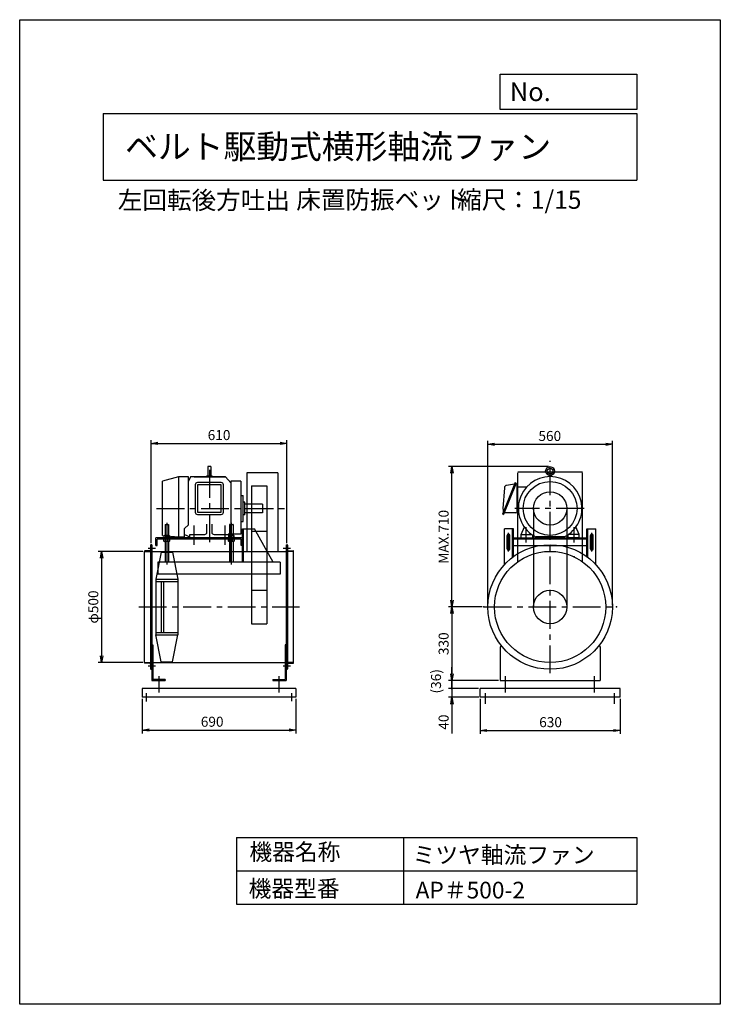
# Model space of a CAD drawing. Extents: x 0 to 3150, y 0 to 4425.
import ezdxf

# ---------------------------------------------------------------- set-up
doc = ezdxf.new("R2010")
doc.units = 0
doc.header["$LTSCALE"] = 100
doc.linetypes.add('CENTER', pattern=[2, 1.25, -0.25, 0.25, -0.25])
doc.layers.get('0').update_dxf_attribs({"linetype": 'CONTINUOUS'})
doc.layers.get('DEFPOINTS').update_dxf_attribs({"linetype": 'CONTINUOUS'})
for name, color, linetype in [('1', 4, 'CONTINUOUS'), ('2', 3, 'CENTER'), ('3', 2, 'CONTINUOUS'), ('4', 7, 'CONTINUOUS')]:
    doc.layers.add(name, color=color, linetype=linetype)
doc.styles.get("Standard").update_dxf_attribs({"font": 'simplex.shx', "bigfont": 'extfont.shx'})
doc.dimstyles.new('IGA', dxfattribs={"dimscale": 2, "dimtxt": 3, "dimasz": 2, "dimexe": 1, "dimexo": 0.5, "dimgap": 1, "dimtad": 1, "dimdec": 1, "dimdsep": 46, "dimtxsty": 'Standard', "dimblk1": 'OPEN', "dimblk2": 'OPEN', "dimsah": 1, "dimcen": 0, "dimadec": 0, "dimazin": 0, "dimtp": 1, "dimtm": 1, "dimtfac": 10, "dimtdec": 0, "dimtofl": 0, "dimtmove": 2, "dimatfit": 3, "dimldrblk": 'OPEN', "dimfxl": 0, "dimtolj": 1, "dimarcsym": 0})

# ---------------------------------------------------------------- blocks, each defined once
blk = doc.blocks.new('_OPEN')
at = {"color": 0, "linetype": 'ByBlock'}
for p, q in [((-1, 0.17), (0, 0)), ((0, 0), (-1, -0.17)), ((0, 0), (-1, 0))]:
    blk.add_line(p, q, dxfattribs=at)
blk = doc.blocks.new('*D1')
at = {"layer": '3', "color": 0}
for p, q in [((591.4, 2073.1), (591.4, 2535.8)), ((1201.4, 2073.1), (1201.4, 2535.8)), ((621.4, 2520.8), (1171.4, 2520.8))]:
    blk.add_line(p, q, dxfattribs=at)
at = {"layer": 'DEFPOINTS', "color": 0}
for p in [(1201.4, 2520.8), (591.4, 2065.6), (1201.4, 2065.6)]:
    blk.add_point(p, dxfattribs=at)
at = {"layer": '3', "color": 0, "xscale": 30, "yscale": 30, "zscale": 30, "rotation": 180}
blk.add_blockref('_OPEN', (591.4, 2520.8), dxfattribs=at)
at = {"layer": '3', "color": 0, "xscale": 30, "yscale": 30, "zscale": 30}
blk.add_blockref('_OPEN', (1201.4, 2520.8), dxfattribs=at)
at = {"layer": '3', "color": 0, "insert": (896.4, 2558.3), "char_height": 45, "attachment_point": 5}
blk.add_mtext('\\A1;610', dxfattribs=at)
blk = doc.blocks.new('*D2')
at = {"layer": '3', "color": 0}
for p, q in [((553.9, 2035.6), (353.4, 2035.6)), ((368.4, 2005.6), (368.4, 1565.6)), ((553.9, 1535.6), (353.4, 1535.6))]:
    blk.add_line(p, q, dxfattribs=at)
at = {"layer": 'DEFPOINTS', "color": 0}
for p in [(561.4, 2035.6), (368.4, 1535.6), (561.4, 1535.6)]:
    blk.add_point(p, dxfattribs=at)
at = {"layer": '3', "color": 0, "xscale": 30, "yscale": 30, "zscale": 30}
for p, rotation in [((368.4, 2035.6), 90), ((368.4, 1535.6), 270)]:
    blk.add_blockref('_OPEN', p, dxfattribs=dict(at, rotation=rotation))
at = {"layer": '3', "color": 0, "insert": (330.9, 1785.5), "char_height": 45, "attachment_point": 5, "rotation": 90}
blk.add_mtext('\\A1;φ500', dxfattribs=at)
blk = doc.blocks.new('*D3')
at = {"layer": '3', "color": 0}
for p, q in [((2079.4, 1785.6), (1928.5, 1785.6)), ((1943.5, 1755.6), (1943.5, 1485.6)), ((2152.4, 1455.6), (1928.5, 1455.6))]:
    blk.add_line(p, q, dxfattribs=at)
at = {"layer": 'DEFPOINTS', "color": 0}
for p in [(2086.9, 1785.6), (1943.5, 1455.6), (2159.9, 1455.6)]:
    blk.add_point(p, dxfattribs=at)
at = {"layer": '3', "color": 0, "xscale": 30, "yscale": 30, "zscale": 30}
for p, rotation in [((1943.5, 1785.6), 90), ((1943.5, 1455.6), 270)]:
    blk.add_blockref('_OPEN', p, dxfattribs=dict(at, rotation=rotation))
at = {"layer": '3', "color": 0, "insert": (1906, 1620.6), "char_height": 45, "attachment_point": 5, "rotation": 90}
blk.add_mtext('\\A1;330', dxfattribs=at)
blk = doc.blocks.new('_DOT')
at = {"color": 0, "linetype": 'ByBlock'}
blk.add_line((0, 0), (-1, 0), dxfattribs=at)
at = {"color": 0, "linetype": 'ByBlock', "const_width": 0.167}
blk.add_lwpolyline([(-0.08, 0, 1), (0.08, 0, 1)], format="xyb", close=True, dxfattribs=at)
blk = doc.blocks.new('*D4')
at = {"layer": '3', "color": 0, "lineweight": -2}
for p, q in [((1943.5, 1485.6), (1943.5, 1515.6)), ((2062.4, 1419.6), (1928.5, 1419.6)), ((1943.5, 1455.6), (1943.5, 1419.6)), ((1943.5, 1389.6), (1943.5, 1359.6))]:
    blk.add_line(p, q, dxfattribs=at)
at = {"layer": 'DEFPOINTS', "color": 0}
for p in [(1943.5, 1419.6), (2069.9, 1419.6), (2159.9, 1455.6)]:
    blk.add_point(p, dxfattribs=at)
at = {"layer": '3', "color": 0, "lineweight": -2, "xscale": 30, "yscale": 30, "zscale": 30}
for name, p, rotation in [('_OPEN', (1943.5, 1455.6), 270), ('_DOT', (1943.5, 1419.6), 90)]:
    blk.add_blockref(name, p, dxfattribs=dict(at, rotation=rotation))
at = {"layer": '3', "color": 0, "insert": (1871.8, 1451.6), "char_height": 45, "attachment_point": 5, "rotation": 90}
blk.add_mtext('\\A1;(36)', dxfattribs=at)
blk = doc.blocks.new('*D5')
at = {"layer": '3', "color": 0}
for p, q in [((1943.5, 1449.6), (1943.5, 1479.6)), ((2062.4, 1419.6), (1928.5, 1419.6)), ((1943.5, 1419.6), (1943.5, 1379.6)), ((2064, 1379.6), (1928.5, 1379.6)), ((1943.5, 1349.6), (1943.5, 1216.8))]:
    blk.add_line(p, q, dxfattribs=at)
at = {"layer": 'DEFPOINTS', "color": 0}
for p in [(2069.9, 1419.6), (1943.5, 1379.6), (2071.5, 1379.6)]:
    blk.add_point(p, dxfattribs=at)
at = {"layer": '3', "color": 0, "xscale": 30, "yscale": 30, "zscale": 30}
for name, p, rotation in [('_DOT', (1943.5, 1419.6), 270), ('_OPEN', (1943.5, 1379.6), 90)]:
    blk.add_blockref(name, p, dxfattribs=dict(at, rotation=rotation))
at = {"layer": '3', "color": 0, "insert": (1906, 1268.2), "char_height": 45, "attachment_point": 5, "rotation": 90}
blk.add_mtext('\\A1;40', dxfattribs=at)
blk = doc.blocks.new('*D7')
at = {"layer": '3', "color": 0}
for p, q in [((2104.9, 1793.1), (2104.9, 2531.7)), ((2664.9, 1793.1), (2664.9, 2531.7)), ((2134.9, 2516.7), (2634.9, 2516.7))]:
    blk.add_line(p, q, dxfattribs=at)
at = {"layer": 'DEFPOINTS', "color": 0}
for p in [(2664.9, 2516.7), (2104.9, 1785.6), (2664.9, 1785.6)]:
    blk.add_point(p, dxfattribs=at)
at = {"layer": '3', "color": 0, "xscale": 30, "yscale": 30, "zscale": 30, "rotation": 180}
blk.add_blockref('_OPEN', (2104.9, 2516.7), dxfattribs=at)
at = {"layer": '3', "color": 0, "xscale": 30, "yscale": 30, "zscale": 30}
blk.add_blockref('_OPEN', (2664.9, 2516.7), dxfattribs=at)
at = {"layer": '3', "color": 0, "insert": (2383.3, 2554.2), "char_height": 45, "attachment_point": 5}
blk.add_mtext('\\A1;560', dxfattribs=at)
blk = doc.blocks.new('*D8')
at = {"layer": '3', "color": 0}
for p, q in [((551.4, 1372.1), (551.4, 1217.4)), ((1241.4, 1372.1), (1241.4, 1217.4)), ((581.4, 1232.4), (1211.4, 1232.4))]:
    blk.add_line(p, q, dxfattribs=at)
at = {"layer": 'DEFPOINTS', "color": 0}
for p in [(551.4, 1379.6), (1241.4, 1379.6), (1241.4, 1232.4)]:
    blk.add_point(p, dxfattribs=at)
at = {"layer": '3', "color": 0, "xscale": 30, "yscale": 30, "zscale": 30, "rotation": 180}
blk.add_blockref('_OPEN', (551.4, 1232.4), dxfattribs=at)
at = {"layer": '3', "color": 0, "xscale": 30, "yscale": 30, "zscale": 30}
blk.add_blockref('_OPEN', (1241.4, 1232.4), dxfattribs=at)
at = {"layer": '3', "color": 0, "insert": (865.4, 1269.9), "char_height": 45, "attachment_point": 5}
blk.add_mtext('\\A1;690', dxfattribs=at)
blk = doc.blocks.new('*D9')
at = {"layer": '3', "color": 0}
for p, q in [((2069.9, 1372.1), (2069.9, 1215.5)), ((2699.9, 1372.1), (2699.9, 1215.5)), ((2099.9, 1230.5), (2669.9, 1230.5))]:
    blk.add_line(p, q, dxfattribs=at)
at = {"layer": 'DEFPOINTS', "color": 0}
for p in [(2069.9, 1379.6), (2699.9, 1379.6), (2699.9, 1230.5)]:
    blk.add_point(p, dxfattribs=at)
at = {"layer": '3', "color": 0, "xscale": 30, "yscale": 30, "zscale": 30, "rotation": 180}
blk.add_blockref('_OPEN', (2069.9, 1230.5), dxfattribs=at)
at = {"layer": '3', "color": 0, "xscale": 30, "yscale": 30, "zscale": 30}
blk.add_blockref('_OPEN', (2699.9, 1230.5), dxfattribs=at)
at = {"layer": '3', "color": 0, "insert": (2386.8, 1268), "char_height": 45, "attachment_point": 5}
blk.add_mtext('\\A1;630', dxfattribs=at)
blk = doc.blocks.new('*D10')
at = {"layer": '3', "color": 0}
for p, q in [((2377.4, 2416.4), (1928.5, 2416.4)), ((1943.5, 1815.6), (1943.5, 2386.4))]:
    blk.add_line(p, q, dxfattribs=at)
at = {"layer": 'DEFPOINTS', "color": 0}
for p in [(1943.5, 2416.4), (2384.9, 2416.4), (2086.9, 1785.6)]:
    blk.add_point(p, dxfattribs=at)
at = {"layer": '3', "color": 0, "xscale": 30, "yscale": 30, "zscale": 30}
for p, rotation in [((1943.5, 2416.4), 90), ((1943.5, 1785.6), 270)]:
    blk.add_blockref('_OPEN', p, dxfattribs=dict(at, rotation=rotation))
at = {"layer": '3', "color": 0, "insert": (1906, 2101), "char_height": 45, "attachment_point": 5, "rotation": 90}
blk.add_mtext('\\A1;MAX.710', dxfattribs=at)

msp = doc.modelspace()

# ---------------------------------------------------------------- linework, layer by layer
at = {"layer": '1'}
for p, q in [((845.9, 2416.4), (845.9, 2375.7)), ((859.6, 2416.4), (845.9, 2416.4)), ((859.6, 2416.4), (859.6, 2375.7)), ((2529.9, 2391), (2239.9, 2391)), ((714.2, 2370.4), (642.8, 2350.5)), ((642.8, 2107.1), (642.8, 2350.5)), ((714.2, 2370.4), (714.2, 2100.2)), ((759, 2370.4), (714.2, 2370.4)), ((759, 2154.8), (759, 2370.4)), ((768.1, 2370.4), (759, 2350.4)), ((925.3, 2370.4), (768.1, 2370.4)), ((784.6, 2370.4), (925.3, 2370.4)), ((840.7, 2370.4), (840.7, 2375.7)), ((840.7, 2375.7), (864.9, 2375.7)), ((864.9, 2370.4), (864.9, 2375.7)), ((948.8, 2343.3), (925.3, 2370.4)), ((993.9, 2350.5), (948.8, 2350.5)), ((948.8, 2350.5), (948.8, 2113.3)), ((993.9, 2350.5), (993.9, 2113.3)), ((1160.9, 2388.8), (1020.9, 2388.8)), ((1020.9, 2388.8), (1020.9, 2035.6)), ((1160.9, 2388.8), (1160.9, 2038.6)), ((2239.9, 1989.3), (2239.9, 2388.8)), ((2380.1, 2376.4), (2380.1, 2370.3)), ((2389.7, 2376.4), (2389.7, 2370.3)), ((2529.9, 1989.3), (2529.9, 2388.8)), ((789.3, 2334.5), (789.3, 2211.5)), ((906.3, 2344.5), (799.3, 2344.5)), ((799.3, 2334.5), (799.3, 2211.5)), ((906.3, 2334.5), (799.3, 2334.5)), ((906.3, 2211.5), (906.3, 2334.5)), ((916.3, 2211.5), (916.3, 2334.5)), ((1041.8, 2330), (1111.8, 2330)), ((1041.8, 2330), (1041.8, 1710.6)), ((1111.8, 2330), (1111.8, 1710.6)), ((2227.4, 2344.5), (2171.3, 2203.4)), ((2179.1, 2321.7), (2172.9, 2228.4)), ((2232, 2342.6), (2175.9, 2201.5)), ((2224.5, 2337.9), (2189.1, 2331.7)), ((2227.4, 2344.5), (2232, 2342.6)), ((2228.8, 2334.7), (2231.3, 2334.7)), ((2236.3, 2213.4), (2236.3, 2329.7)), ((2236.3, 2325.4), (2281.8, 2326)), ((993.9, 2286.6), (1004.8, 2286.6)), ((1004.8, 2170.1), (1004.8, 2286.6)), ((1011.8, 2256.8), (1004.8, 2256.8)), ((1011.8, 2199.9), (1011.8, 2256.8)), ((1091.8, 2247.4), (1011.8, 2247.4)), ((1091.8, 2247.4), (1091.8, 2209.4)), ((2236.3, 2221.2), (2243.1, 2221.2)), ((2309.9, 2228.4), (2309.9, 1785.6)), ((2459.9, 2228.4), (2459.9, 1785.6)), ((799.3, 2211.5), (906.3, 2211.5)), ((799.3, 2201.5), (906.3, 2201.5)), ((993.9, 2170.1), (1004.8, 2170.1)), ((1011.8, 2199.9), (1004.8, 2199.9)), ((1091.8, 2209.4), (1011.8, 2209.4)), ((2171.3, 2203.4), (2175.9, 2201.5)), ((2231.3, 2208.4), (2179.3, 2208.4)), ((654.4, 2156.7), (653.4, 2155.7)), ((653.4, 2155.7), (669.4, 2155.7)), ((653.4, 2155.7), (653.4, 2106.4)), ((654.4, 2156.7), (668.4, 2156.7)), ((661.4, 2163.5), (661.4, 1976.9)), ((669.4, 2155.7), (668.4, 2156.7)), ((669.4, 2155.7), (669.4, 2106.4)), ((741.6, 2138.6), (759, 2154.8)), ((741.6, 2100.2), (741.6, 2138.6)), ((841.8, 2121.4), (841.8, 2158.4)), ((863.8, 2158.4), (863.8, 2121.4)), ((944.4, 2156.7), (943.4, 2155.7)), ((943.4, 2155.7), (943.4, 2106.4)), ((943.4, 2155.7), (959.4, 2155.7)), ((944.4, 2156.7), (958.4, 2156.7)), ((951.4, 2163.5), (951.4, 1976.9)), ((951.4, 1986.4), (951.4, 2136.4)), ((959.4, 2155.7), (958.4, 2156.7)), ((959.4, 2155.7), (959.4, 2106.4)), ((1001.4, 1986.4), (1001.4, 2136.4)), ((1001.4, 2136.4), (1056.4, 2136.4)), ((1005.9, 1986.4), (1005.9, 2136.4)), ((1041.8, 2126.8), (1111.8, 2126.8)), ((1139.4, 1986.4), (1056.4, 2136.4)), ((2179.9, 1976.3), (2179.9, 2136.4)), ((2219.9, 2136.4), (2179.9, 2136.4)), ((2215.4, 2008.5), (2215.4, 2136.4)), ((2219.9, 2011.8), (2219.9, 2136.4)), ((2254.9, 2111.4), (2268.9, 2145.6)), ((2514.9, 2111.4), (2500.9, 2145.6)), ((2549.9, 2011.8), (2549.9, 2136.4)), ((2549.9, 2136.4), (2589.9, 2136.4)), ((2554.4, 2008.5), (2554.4, 2136.4)), ((2589.9, 1976.3), (2589.9, 2136.4)), ((1001.4, 2096.4), (611.4, 2096.4)), ((611.4, 2061.4), (611.4, 2096.4)), ((995.4, 2090.4), (617.4, 2090.4)), ((617.4, 2061.4), (617.4, 2090.4)), ((642.8, 2107.1), (714.2, 2100.2)), ((650.9, 2106.4), (648.7, 2105.1)), ((648.7, 2105.1), (648.7, 2096.4)), ((648.7, 2081.7), (648.7, 2090.4)), ((650.9, 2080.4), (648.7, 2081.7)), ((653.4, 2080.4), (653.4, 1986.4)), ((655, 2105.1), (655, 2096.4)), ((655, 2081.7), (655, 2090.4)), ((667.7, 2105.1), (667.7, 2096.4)), ((667.7, 2081.7), (667.7, 2090.4)), ((669.4, 2080.4), (669.4, 1986.4)), ((671.9, 2106.4), (674.1, 2105.1)), ((671.9, 2080.4), (674.1, 2081.7)), ((674.1, 2096.4), (674.1, 2105.1)), ((674.1, 2090.4), (674.1, 2081.7)), ((714.2, 2100.2), (741.6, 2100.2)), ((741.6, 2111.5), (765.3, 2100.2)), ((765.3, 2111.4), (831.8, 2111.4)), ((765.3, 2096.4), (765.3, 2111.4)), ((940.3, 2096.4), (765.3, 2096.4)), ((873.8, 2111.4), (940.3, 2111.4)), ((993.9, 2113.3), (937.9, 2113.3)), ((940.9, 2106.4), (938.7, 2105.1)), ((938.7, 2105.1), (938.7, 2096.4)), ((938.7, 2081.7), (938.7, 2090.4)), ((940.9, 2080.4), (938.7, 2081.7)), ((940.3, 2111.4), (940.3, 2096.4)), ((943.4, 2080.4), (943.4, 1986.4)), ((945, 2105.1), (945, 2096.4)), ((945, 2081.7), (945, 2090.4)), ((957.7, 2105.1), (957.7, 2096.4)), ((957.7, 2081.7), (957.7, 2090.4)), ((959.4, 2080.4), (959.4, 1986.4)), ((961.9, 2106.4), (964.1, 2105.1)), ((961.9, 2080.4), (964.1, 2081.7)), ((964.1, 2096.4), (964.1, 2105.1)), ((964.1, 2090.4), (964.1, 2081.7)), ((995.4, 2061.4), (995.4, 2090.4)), ((2179.9, 2061.3), (2179.9, 2096.3)), ((2191.4, 2046.4), (2191.4, 2106.4)), ((2197.4, 2035.5), (2197.4, 2118.8)), ((2203.4, 2046.4), (2203.4, 2106.4)), ((2219.9, 2096.4), (2549.9, 2096.4)), ((2219.9, 2091.9), (2549.9, 2091.9)), ((2254.9, 2111.4), (2303.6, 2111.4)), ((2254.9, 2096.4), (2254.9, 2111.4)), ((2254.9, 2096.4), (2304.9, 2096.4)), ((2304.9, 2110.4), (2304.9, 2096.4)), ((2448.3, 2100.7), (2321.5, 2100.7)), ((2464.9, 2110.4), (2464.9, 2096.4)), ((2514.9, 2096.4), (2464.9, 2096.4)), ((2514.9, 2111.4), (2466.3, 2111.4)), ((2514.9, 2096.4), (2514.9, 2111.4)), ((2566.4, 2046.4), (2566.4, 2106.4)), ((2572.4, 2035.5), (2572.4, 2118.8)), ((2578.4, 2046.4), (2578.4, 2106.4)), ((2589.9, 2061.3), (2589.9, 2096.3)), ((561.4, 1534.6), (561.4, 2036.6)), ((561.4, 2035.6), (588.4, 2035.6)), ((584.4, 2038.6), (563.4, 2038.6)), ((577.1, 2050.6), (610.1, 2050.6)), ((588.4, 2063.6), (588.4, 1507.6)), ((591.4, 2065.6), (590.4, 2065.6)), ((591.4, 2065.6), (591.4, 1505.6)), ((594.6, 2065.6), (591.4, 2065.6)), ((591.4, 2065.6), (591.4, 1505.6)), ((591.4, 2035.6), (1201.4, 2035.6)), ((594.6, 2065.6), (594.6, 1505.6)), ((611.4, 2061.4), (617.4, 2061.4)), ((1001.4, 2061.4), (995.4, 2061.4)), ((1184.1, 2050.6), (1217.2, 2050.6)), ((1198.2, 2065.6), (1198.2, 1505.6)), ((1198.2, 2065.6), (1201.4, 2065.6)), ((1201.4, 2065.6), (1201.4, 1505.6)), ((1201.4, 2065.6), (1201.4, 1505.6)), ((1201.4, 2065.6), (1202.4, 2065.6)), ((1204.4, 2063.6), (1204.4, 1507.6)), ((1231.4, 2035.6), (1204.4, 2035.6)), ((1208.4, 2038.6), (1229.4, 2038.6)), ((1231.4, 1534.6), (1231.4, 2036.6)), ((2219.9, 2061.4), (2549.9, 2061.4)), ((636.4, 2032.6), (611.4, 1910.6)), ((636.4, 2032.6), (686.4, 2032.6)), ((686.4, 2032.6), (711.4, 1910.6)), ((1171.4, 1986.4), (621.4, 1986.4)), ((621.4, 1986.4), (621.4, 1933.4)), ((1171.4, 1986.4), (1171.4, 1933.4)), ((611.4, 1910.6), (611.4, 1660.6)), ((611.4, 1910.6), (711.4, 1910.6)), ((1171.4, 1933.4), (621.4, 1933.4)), ((711.4, 1910.6), (711.4, 1660.6)), ((611.4, 1900.6), (711.4, 1900.6)), ((636.4, 1900.6), (636.4, 1670.6)), ((646.4, 1900.6), (646.4, 1670.6)), ((1041.8, 1860.6), (1111.8, 1860.6)), ((1041.8, 1710.6), (1111.8, 1710.6)), ((611.4, 1670.6), (711.4, 1670.6)), ((611.4, 1660.6), (711.4, 1660.6)), ((636.4, 1538.6), (611.4, 1660.6)), ((686.4, 1538.6), (711.4, 1660.6)), ((594.6, 1615.6), (594.6, 1455.6)), ((594.6, 1615.6), (599.1, 1615.6)), ((594.6, 1605.6), (599.1, 1605.6)), ((599.1, 1615.6), (599.1, 1460.1)), ((1193.7, 1615.6), (1193.7, 1460.1)), ((1198.2, 1615.6), (1193.7, 1615.6)), ((1198.2, 1605.6), (1193.7, 1605.6)), ((1198.2, 1615.6), (1198.2, 1455.6)), ((2164.5, 1612.9), (2159.9, 1605.6)), ((2159.9, 1605.6), (2159.9, 1455.6)), ((2605.3, 1612.9), (2609.9, 1605.6)), ((2609.9, 1605.6), (2609.9, 1455.6)), ((561.4, 1535.6), (588.4, 1535.6)), ((584.4, 1532.6), (563.4, 1532.6)), ((591.4, 1505.6), (590.4, 1505.6)), ((591.4, 1535.6), (1201.4, 1535.6)), ((594.6, 1505.6), (591.4, 1505.6)), ((636.4, 1538.6), (686.4, 1538.6)), ((1198.2, 1505.6), (1201.4, 1505.6)), ((1201.4, 1505.6), (1202.4, 1505.6)), ((1231.4, 1535.6), (1204.4, 1535.6)), ((1208.4, 1532.6), (1229.4, 1532.6)), ((1241.4, 1419.6), (551.4, 1419.6)), ((551.4, 1419.6), (551.4, 1379.6)), ((594.6, 1455.6), (654.6, 1455.6)), ((654.6, 1460.1), (599.1, 1460.1)), ((654.6, 1460.1), (654.6, 1455.6)), ((1138.2, 1460.1), (1138.2, 1455.6)), ((1138.2, 1460.1), (1193.7, 1460.1)), ((1138.2, 1455.6), (1198.2, 1455.6)), ((1241.4, 1419.6), (1241.4, 1379.6)), ((2699.9, 1419.6), (2069.9, 1419.6)), ((2069.9, 1379.6), (2069.9, 1419.6)), ((2159.9, 1455.6), (2609.9, 1455.6)), ((2699.9, 1379.6), (2699.9, 1419.6)), ((1241.4, 1379.6), (551.4, 1379.6)), ((2699.9, 1379.6), (2069.9, 1379.6))]:
    msp.add_line(p, q, dxfattribs=at)
for points in [[(671.9, 2106.4), (650.9, 2106.4)], [(671.9, 2080.4), (650.9, 2080.4)], [(961.9, 2106.4), (940.9, 2106.4)], [(961.9, 2080.4), (940.9, 2080.4)]]:
    msp.add_lwpolyline(points, dxfattribs=at)
for centre, radius in [((2384.9, 2396.1), 20.2), ((2384.9, 2396.1), 12.8), ((2384.9, 2228.4), 121.3), ((2384.9, 2228.4), 75), ((2384.9, 1785.6), 280), ((2384.9, 1785.6), 250), ((2384.9, 1785.6), 75)]:
    msp.add_circle(centre, radius, dxfattribs=at)
for centre, radius, start, end in [((2384.9, 2228.4), 143, 296.4174, 243.5826), ((799.3, 2334.5), 10, 90, 180), ((906.3, 2334.5), 10, 0, 90), ((2189.1, 2321.7), 10, 90, 180), ((2231.3, 2329.7), 5, 0, 90), ((2227.9, 2228.1), 55, 179.7655, 197.3164), ((2231.3, 2213.4), 5, 270, 360), ((799.3, 2211.5), 10, 180, 270), ((906.3, 2211.5), 10, 270, 0), ((651.8, 2101.9), 4.49, 45, 135), ((651.8, 2084.9), 4.49, 225, 315), ((661.4, 2090.1), 16.3, 67, 113), ((661.4, 2096.6), 16.3, 247, 293), ((670.9, 2101.9), 4.49, 45, 135), ((670.9, 2084.9), 4.49, 225, 315), ((831.8, 2121.4), 10, 270, 0), ((873.8, 2121.4), 10, 180, 270), ((941.8, 2101.9), 4.49, 45, 135), ((941.8, 2084.9), 4.49, 225, 315), ((951.4, 2090.1), 16.3, 67, 113), ((951.4, 2096.6), 16.3, 247, 293), ((960.9, 2101.9), 4.49, 45, 135), ((960.9, 2084.9), 4.49, 225, 315), ((2197.4, 2106.4), 6, 0, 180), ((2572.4, 2106.4), 6, 0, 180), ((563.4, 2036.6), 2, 90, 180), ((584.4, 2042.6), 4, 270, 0), ((590.4, 2063.6), 2, 90, 180), ((1202.4, 2063.6), 2, 0, 90), ((1208.4, 2042.6), 4, 180, 270), ((1229.4, 2036.6), 2, 0, 90), ((2197.4, 2046.4), 6, 180, 0), ((2572.4, 2046.4), 6, 180, 0), ((563.4, 1534.6), 2, 180, 270), ((584.4, 1528.6), 4, 0, 90), ((590.4, 1507.6), 2, 180, 270), ((1202.4, 1507.6), 2, 270, 0), ((1208.4, 1528.6), 4, 90, 180), ((1229.4, 1534.6), 2, 270, 0)]:
    msp.add_arc(centre, radius, start, end, dxfattribs=at)
for p in [(2493.3, 2010.9), (2086.9, 1785.6), (2682.9, 1785.6)]:
    msp.add_point(p, dxfattribs=at)
at = {"layer": '2'}
for p, q in [((2384.9, 1487.6), (2384.9, 2443.1)), ((852.8, 2401.9), (852.8, 2063.1)), ((615.6, 2228.4), (1193.8, 2228.4)), ((2537.4, 2228.4), (2226.3, 2228.4)), ((661.4, 2163.5), (661.4, 1976.9)), ((782.8, 2151.9), (782.8, 2065.1)), ((922.8, 2151.9), (922.8, 2065.1)), ((951.4, 2163.5), (951.4, 1976.9)), ((2276.9, 2075.9), (2276.9, 2144.1)), ((2492.9, 2075.9), (2492.9, 2144.1)), ((535.7, 1785.6), (1258.6, 1785.6)), ((2086.9, 1785.6), (2682.9, 1785.6)), ((577.1, 1520.6), (610.1, 1520.6)), ((1184.1, 1520.6), (1217.2, 1520.6)), ((626.4, 1401.6), (626.4, 1475)), ((1166.4, 1401.6), (1166.4, 1475)), ((2184.9, 1401.6), (2184.9, 1475)), ((2584.9, 1401.6), (2584.9, 1475)), ((569.4, 1397.8), (569.4, 1361.1)), ((1223.4, 1362.3), (1223.4, 1397.8)), ((2094.9, 1349.7), (2094.9, 1397.8)), ((2674.9, 1349.7), (2674.9, 1397.8))]:
    msp.add_line(p, q, dxfattribs=at)
at = {"layer": '4'}
for p, q in [((0, 0), (0, 4425)), ((0, 4425), (3150, 4425)), ((3150, 4425), (3150, 4425)), ((3150, 4425), (3150, 0)), ((2160.9, 4021.9), (2160.9, 4180)), ((2160.9, 4180), (2775, 4180)), ((2775, 4180), (2775, 4021.9)), ((375, 4004.1), (2775, 4004.1)), ((375, 4004.1), (375, 3704.1)), ((2775, 4021.9), (2160.9, 4021.9)), ((2775, 4004.1), (2775, 3704.1)), ((375, 3704.1), (2775, 3704.1)), ((975, 750), (975, 450)), ((975, 750), (2775, 750)), ((1725, 750), (1725, 450)), ((2775, 750), (2775, 450)), ((975, 600), (2775, 600)), ((975, 450), (2775, 450)), ((3150, 0), (0, 0))]:
    msp.add_line(p, q, dxfattribs=at)

# ---------------------------------------------------------------- texts
for s, height, p in [('No.', 84, (2203.5, 4059.1)), ('ベルト駆動式横形軸流ファン', 108, (474.3, 3800.8)), ('左回転後方吐出', 81, (441.3, 3573.5)), ('床置防振ベット', 81, (1243.6, 3575.1)), ('縮尺：1/15', 81, (1966.9, 3575.1)), ('機器名称', 75, (1032.8, 647.3)), ('ミツヤ軸流ファン', 75, (1766.5, 633.9)), ('機器型番', 75, (1029.4, 482.5)), ('AP＃500-2', 75, (1780, 475.7))]:
    msp.add_text(s, height=height, dxfattribs=at).set_placement(p)

# ---------------------------------------------------------------- dimensions: what is measured, and where the dimension line sits
at = {"layer": '3'}
dim = msp.add_linear_dim(base=(1201.4, 2520.8), p1=(591.4, 2065.6), p2=(1201.4, 2065.6), dimstyle='IGA', override={"dimscale": 15, "dimdec": 0, "dimtofl": 1, "dimtmove": 0}, dxfattribs=at)
dim.commit()
dim.dimension.update_dxf_attribs({"geometry": '*D1', "text_midpoint": (896.4, 2558.3)})
for base, p1, p2, picture, middle in [((2664.9, 2516.7), (2104.9, 1785.6), (2664.9, 1785.6), '*D7', (2383.3, 2516.7)), ((1241.4, 1232.4), (551.4, 1379.6), (1241.4, 1379.6), '*D8', (865.4, 1232.4)), ((2699.9, 1230.5), (2069.9, 1379.6), (2699.9, 1379.6), '*D9', (2386.8, 1230.5))]:
    dim = msp.add_linear_dim(base=base, p1=p1, p2=p2, dimstyle='IGA', override={"dimscale": 15, "dimdec": 0, "dimtofl": 1, "dimtmove": 0}, dxfattribs=at)
    dim.commit()
    dim.dimension.update_dxf_attribs({"geometry": picture, "text_midpoint": middle, "dimtype": 160})
dim = msp.add_linear_dim(base=(1943.5, 2416.4), p1=(2086.9, 1785.6), p2=(2384.9, 2416.4), angle=90, text='MAX.710', dimstyle='IGA', override={"dimscale": 15, "dimdec": 0, "dimse1": 1, "dimtofl": 1, "dimtmove": 1}, dxfattribs=at)
dim.commit()
dim.dimension.update_dxf_attribs({"geometry": '*D10', "text_midpoint": (1906, 2101)})
dim = msp.add_linear_dim(base=(368.4, 1535.6), p1=(561.4, 2035.6), p2=(561.4, 1535.6), angle=90, dimstyle='IGA', override={"dimscale": 15, "dimdec": 0, "dimpost": 'φ<>', "dimtofl": 1, "dimtmove": 0}, dxfattribs=at)
dim.commit()
dim.dimension.update_dxf_attribs({"geometry": '*D2', "text_midpoint": (368.4, 1785.5), "dimtype": 160})
for base, p1, p2, override, picture, middle in [((1943.5, 1455.6), (2086.9, 1785.6), (2159.9, 1455.6), {"dimscale": 15, "dimdec": 0, "dimtofl": 1, "dimtmove": 0}, '*D3', (1906, 1620.6)), ((1943.5, 1379.6), (2069.9, 1419.6), (2071.5, 1379.6), {"dimscale": 15, "dimdec": 0, "dimblk1": 'DOT', "dimtofl": 1, "dimtmove": 0}, '*D5', (1906, 1268.2))]:
    dim = msp.add_linear_dim(base=base, p1=p1, p2=p2, angle=90, dimstyle='IGA', override=override, dxfattribs=at)
    dim.commit()
    dim.dimension.update_dxf_attribs({"geometry": picture, "text_midpoint": middle})
dim = msp.add_linear_dim(base=(1943.5, 1419.6), p1=(2159.9, 1455.6), p2=(2069.9, 1419.6), angle=90, text='(<>)', dimstyle='IGA', override={"dimscale": 15, "dimdec": 0, "dimblk2": 'DOT', "dimse1": 1, "dimtofl": 1}, dxfattribs=at)
dim.commit()
dim.dimension.update_dxf_attribs({"geometry": '*D4', "text_midpoint": (1871.8, 1451.6), "dimtype": 160})

doc.saveas('drawing.dxf')
